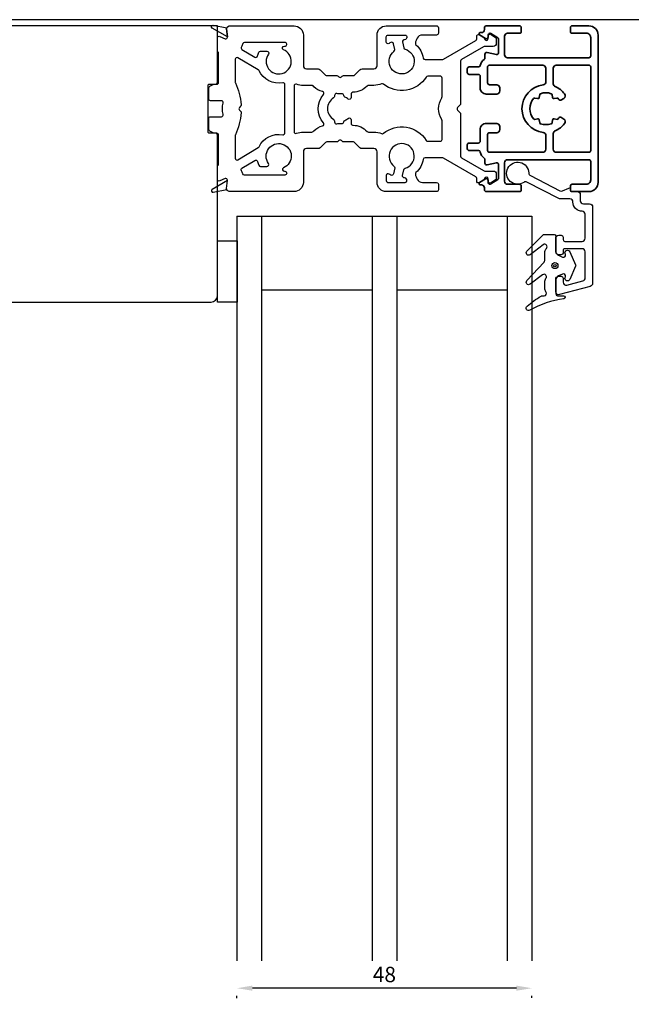
# Model space of a CAD drawing. Units: millimetres. Extents: x 6 to 410, y 6 to 584.
# Drawn here: x 105 to 205, y 424 to 584 of the extents above; entities that cross this region are included whole.
import ezdxf

# ---------------------------------------------------------------- set-up
doc = ezdxf.new("R2010")
doc.units = ezdxf.units.MM
doc.header["$LTSCALE"] = 0.5
doc.layers.add('alu', color=174, linetype='Continuous', lineweight=35)
doc.layers.add('DoNotPlot', color=7, linetype='Continuous', plot=False)
doc.layers.add('GUMMIliste', color=3, linetype='Continuous')
doc.styles.get("Standard").update_dxf_attribs({"font": 'arial.ttf'})
doc.dimstyles.new('KRONE', dxfattribs={"dimtxt": 2.5, "dimasz": 2.5, "dimexe": 1.25, "dimexo": 6, "dimtad": 1, "dimtxsty": 'Standard', "dimcen": 2.5, "dimadec": 0, "dimazin": 0, "dimtfac": 1, "dimtmove": 0, "dimatfit": 3, "dimfxl": 1, "dimarcsym": 0})

# ---------------------------------------------------------------- blocks, each defined once
blk = doc.blocks.new('*D58')
at = {"color": 0, "lineweight": -2, "transparency": 16777216}
for p, q in [((186.22, 426.2), (143.22, 426.2)), ((140.72, 424.6), (140.72, 424.95)), ((188.72, 424.65), (188.72, 424.95))]:
    blk.add_line(p, q, dxfattribs=at)
at = {"color": 0, "transparency": 16777216}
for points in [[(143.22, 426.62), (143.22, 425.79), (140.72, 426.2)], [(186.22, 426.62), (186.22, 425.79), (188.72, 426.2)]]:
    blk.add_solid(points, dxfattribs=at)
at = {"layer": 'Defpoints', "color": 0, "transparency": 16777216}
for p in [(140.72, 430.6), (188.72, 430.65), (140.72, 426.2)]:
    blk.add_point(p, dxfattribs=at)
at = {"color": 0, "transparency": 16777216, "insert": (164.72, 428.11), "char_height": 2.5, "attachment_point": 5}
blk.add_mtext('48', dxfattribs=at)
blk = doc.blocks.new('c62k')
at = {"layer": 'alu'}
for points in [[(-4443.64, 954.05, -0.414214), (-4443.34, 954.35), (-4440.74, 954.35, -0.414214), (-4440.44, 954.05), (-4440.44, 952.85, 0.414214), (-4439.94, 952.35), (-4439.44, 952.35, 0.414214), (-4438.94, 952.85), (-4438.94, 954.55, 0.414214), (-4439.94, 955.55), (-4441.84, 955.55, -0.414214), (-4442.14, 955.85), (-4442.14, 957.36, 0.414214), (-4442.44, 957.66), (-4443.04, 957.66, 0.414214), (-4443.34, 957.36), (-4443.34, 955.82, -0.365977), (-4443.59, 955.53, 0.201184), (-4444.57, 954.91, -0.245136), (-4444.82, 954.78), (-4445.39, 954.78, 0.478583), (-4445.68, 954.42), (-4445.35, 952.91, -0.478583), (-4445.65, 952.55), (-4447.83, 952.55, -0.253968), (-4448.08, 952.69), (-4448.8, 953.79, -0.594937), (-4448.54, 954.25), (-4448.22, 954.25, 0.594937), (-4447.97, 954.71), (-4448.58, 955.65, 0.746735), (-4448.94, 955.54), (-4448.94, 955.35, -0.414214), (-4449.44, 954.85), (-4449.74, 954.85, 0.414214), (-4450.04, 954.55), (-4450.04, 949.15, 0.414214), (-4449.74, 948.85), (-4449.14, 948.85, 0.414214), (-4448.84, 949.15), (-4448.84, 951.08, -0.414214), (-4448.34, 951.58), (-4445.34, 951.58, -0.414214), (-4444.84, 951.08), (-4444.84, 937.85, -0.414214), (-4445.14, 937.55), (-4448.14, 937.55, -0.414214), (-4448.84, 938.25), (-4448.84, 940.55, 0.414214), (-4449.14, 940.85), (-4449.74, 940.85, 0.414214), (-4450.04, 940.55), (-4450.04, 937.85, 0.414214), (-4448.54, 936.35), (-4436.54, 936.35), (-4424.54, 936.35, 0.414214), (-4423.04, 937.85), (-4423.04, 940.55, 0.414214), (-4423.34, 940.85), (-4423.94, 940.85, 0.414214), (-4424.24, 940.55), (-4424.24, 938.25, -0.414214), (-4424.94, 937.55), (-4427.94, 937.55, -0.414214), (-4428.24, 937.85), (-4428.24, 951.08, -0.414214), (-4427.74, 951.58), (-4424.74, 951.58, -0.414214), (-4424.24, 951.08), (-4424.24, 949.15, 0.414214), (-4423.94, 948.85), (-4423.34, 948.85, 0.414214), (-4423.04, 949.15), (-4423.04, 954.55, 0.414214), (-4423.34, 954.85), (-4423.64, 954.85, -0.414214), (-4424.14, 955.35), (-4424.14, 955.54, 0.746735), (-4424.51, 955.65), (-4425.12, 954.71, 0.594937), (-4424.87, 954.25), (-4424.54, 954.25, -0.594937), (-4424.29, 953.79), (-4425.01, 952.69, -0.253968), (-4425.26, 952.55), (-4427.44, 952.55, -0.478583), (-4427.74, 952.91), (-4427.41, 954.42, 0.478583), (-4427.7, 954.78), (-4428.27, 954.78, -0.245136), (-4428.51, 954.91, 0.201184), (-4429.49, 955.53, -0.365977), (-4429.74, 955.82), (-4429.74, 957.36, 0.414214), (-4430.04, 957.66), (-4430.64, 957.66, 0.414214), (-4430.94, 957.36), (-4430.94, 955.85, -0.414214), (-4431.24, 955.55), (-4433.14, 955.55, 0.414214), (-4434.14, 954.55), (-4434.14, 952.85, 0.414214), (-4433.64, 952.35), (-4433.14, 952.35, 0.414214), (-4432.64, 952.85), (-4432.64, 954.05, -0.414214), (-4432.34, 954.35), (-4429.74, 954.35, -0.414214), (-4429.44, 954.05), (-4429.44, 945.35, -0.414214), (-4429.94, 944.85), (-4432.17, 944.85, -0.381238), (-4432.67, 945.29, 0.892143), (-4440.42, 945.29, -0.381238), (-4440.92, 944.85), (-4443.14, 944.85, -0.414214), (-4443.64, 945.35)], [(-4443.14, 943.65), (-4440.6, 943.65, -0.302259), (-4440.14, 943.34, 0.126396), (-4438.97, 941.8, 0.458134), (-4438.23, 941.94), (-4437.94, 942.43, 0.393426), (-4438, 942.7, -0.024684), (-4438.21, 942.85, -0.26911), (-4438.28, 943.04), (-4438.19, 943.52, 0.414214), (-4438.35, 943.76), (-4438.84, 943.84, -0.26911), (-4438.99, 943.97, -0.174096), (-4438.99, 945.73, -0.26911), (-4438.84, 945.86), (-4438.35, 945.94, 0.414214), (-4438.19, 946.17), (-4438.28, 946.66, -0.26911), (-4438.21, 946.85, -0.361521), (-4434.88, 946.85, -0.26911), (-4434.81, 946.66), (-4434.9, 946.17, 0.414214), (-4434.74, 945.94), (-4434.25, 945.86, -0.26911), (-4434.1, 945.73, -0.174096), (-4434.1, 943.97, -0.26911), (-4434.25, 943.84), (-4434.74, 943.76, 0.414214), (-4434.9, 943.52), (-4434.81, 943.04, -0.26911), (-4434.88, 942.85, -0.024684), (-4435.09, 942.7, 0.393426), (-4435.15, 942.43), (-4434.86, 941.94, 0.458134), (-4434.12, 941.8, 0.126396), (-4432.95, 943.34, -0.302259), (-4432.49, 943.65), (-4429.94, 943.65, -0.414214), (-4429.44, 943.15), (-4429.44, 937.85, -0.414214), (-4429.74, 937.55), (-4436.54, 937.55), (-4443.34, 937.55, -0.414214), (-4443.64, 937.85), (-4443.64, 943.15, -0.414214)]]:
    blk.add_lwpolyline(points, format="xyb", close=True, dxfattribs=at)
blk = doc.blocks.new('*E79')
at = {"layer": 'DoNotPlot'}
blk.add_lwpolyline([(404, 578), (0, 578)], dxfattribs=at)

msp = doc.modelspace()

# ---------------------------------------------------------------- linework, layer by layer
for p, q in [((140.722, 551.949), (140.722, 430.671)), ((140.722, 551.949), (188.722, 551.949)), ((144.722, 551.949), (144.722, 430.671)), ((162.722, 551.949), (162.722, 430.671)), ((166.722, 551.949), (166.722, 430.671)), ((184.722, 551.949), (184.722, 430.671)), ((188.722, 551.949), (188.722, 430.671)), ((144.722, 539.949), (162.722, 539.949)), ((166.722, 539.949), (184.722, 539.949))]:
    msp.add_line(p, q)
at = {"linetype": 'Continuous'}
msp.add_lwpolyline([(5.754, 5.946), (409.754, 5.946), (409.754, 583.946), (5.754, 583.946)], close=True, dxfattribs=at)
for points in [[(62.673, 537.946), (136.523, 537.946, 0.4142102), (137.523, 538.946), (137.523, 565.247, 0.4135724), (137.323, 565.446), (136.223, 565.446, -0.4142136), (136.023, 565.646), (136.023, 573.246, -0.4142136), (136.223, 573.446), (137.323, 573.446, 0.4136661), (137.523, 573.646), (137.523, 582.946), (95.728, 582.946)], [(176.546, 569.446, 0.199027), (176.634, 569.234), (177.026, 568.842, -0.1989124), (177.114, 568.63), (177.114, 561.691, 0.2679492), (177.264, 561.431), (180.841, 559.366, 0.1316525), (181.091, 559.299), (182.434, 559.299, -0.4142136), (182.934, 558.799), (182.934, 558.109, -0.2446984), (182.806, 557.863), (182.106, 557.373, -0.6068149), (181.634, 557.619), (181.634, 558.014, 0.9223202), (181.038, 558.062, -0.2113888), (180.905, 557.859), (180.215, 557.411, -0.6046188), (179.752, 557.671), (179.752, 558.089, 0.2679492), (179.602, 558.349), (174.354, 561.379, 0.1316525), (174.104, 561.446), (171.338, 561.446, 0.3704079), (171.042, 561.191, -0.177681), (169.862, 559.049, 0.264041), (169.763, 558.77, 0.0783505), (170.039, 557.975, 0.2769342), (170.921, 557.446), (173.23, 557.446, -0.409049), (173.525, 557.146), (173.525, 556.246, -0.4142594), (173.225, 555.946), (165.024, 555.946, -0.4142082), (163.524, 557.446), (163.524, 562.446, 0.4142136), (163.024, 562.946), (161.097, 562.946, -0.1989123), (160.743, 563.093), (159.878, 563.958, 0.1989124), (159.665, 564.046), (158.059, 564.046, -0.19848), (157.848, 564.134), (157.726, 564.255, 0.4137263), (157.302, 564.254), (157.182, 564.134, -0.1989124), (156.97, 564.046), (155.364, 564.046, 0.1989124), (155.152, 563.958), (154.286, 563.093, -0.1989124), (153.932, 562.946), (152.024, 562.946, 0.4141992), (151.524, 562.446), (151.524, 557.446, -0.4142136), (150.024, 555.946), (139.521, 555.946, -0.1584241), (139.344, 556.004), (139.145, 556.148, -0.2709017), (139.024, 556.426), (139.177, 557.743), (139.177, 557.79, 0.5018467), (138.791, 558.077), (137.953, 557.674, -0.5526), (137.523, 557.944), (137.523, 559.97, -0.2132936), (137.623, 560.194, 0.2132936), (137.723, 560.417), (137.723, 565.146, 0.4142136), (137.423, 565.446), (137.056, 565.446, -0.1080251), (136.931, 565.474), (136.298, 565.764, -0.2930747), (136.123, 566.037), (136.123, 567.846, -0.4142136), (136.423, 568.146), (138.197, 568.146, 0.5075459), (138.483, 568.537, -0.0771083), (138.342, 569.446, -0.0771083), (138.483, 570.355, 0.5075459), (138.197, 570.746), (136.423, 570.746, -0.4142136), (136.123, 571.046), (136.123, 572.855, -0.2930747), (136.298, 573.128), (136.931, 573.419, -0.1080251), (137.056, 573.446), (137.423, 573.446, 0.4142136), (137.723, 573.746), (137.723, 578.475, 0.2132936), (137.623, 578.698, -0.2132936), (137.523, 578.922), (137.523, 580.948, -0.5526), (137.953, 581.218), (138.791, 580.815, 0.5018467), (139.177, 581.102), (139.177, 581.149), (139.024, 582.467, -0.2709017), (139.145, 582.744), (139.344, 582.889, -0.1584241), (139.521, 582.946), (150.024, 582.946, -0.4142136), (151.524, 581.446), (151.524, 576.446, 0.4141992), (152.024, 575.946), (153.932, 575.946, -0.1989124), (154.286, 575.8), (155.152, 574.934, 0.1989124), (155.364, 574.846), (156.97, 574.846, -0.1989124), (157.182, 574.758), (157.302, 574.638, 0.4137263), (157.726, 574.637), (157.848, 574.758, -0.19848), (158.059, 574.846), (159.665, 574.846, 0.1989124), (159.878, 574.934), (160.743, 575.8, -0.1989123), (161.097, 575.946), (163.024, 575.946, 0.4142136), (163.524, 576.446), (163.524, 581.446, -0.4142082), (165.024, 582.946), (173.225, 582.947, -0.4142594), (173.525, 582.646), (173.525, 581.746, -0.409049), (173.23, 581.447), (170.921, 581.447, 0.2769342), (170.039, 580.917, 0.0783505), (169.763, 580.123, 0.264041), (169.862, 579.843, -0.177681), (171.042, 577.701, 0.3704079), (171.338, 577.446), (174.104, 577.446, 0.1316525), (174.354, 577.513), (179.602, 580.543, 0.2679492), (179.752, 580.803), (179.752, 581.222, -0.6046188), (180.215, 581.482), (180.905, 581.034, -0.2113888), (181.038, 580.83, 0.9223202), (181.634, 580.879), (181.634, 581.273, -0.6068149), (182.106, 581.519), (182.806, 581.029, -0.2446984), (182.934, 580.783), (182.934, 580.094, -0.4142136), (182.434, 579.594), (181.091, 579.594, 0.1316525), (180.841, 579.527), (177.264, 577.461, 0.2679492), (177.114, 577.202), (177.114, 570.263, -0.1989124), (177.026, 570.051), (176.634, 569.658, 0.199027), (176.546, 569.446)], [(156.458, 567.689, -0.2632359), (156.604, 567.432), (156.604, 567.285, 0.4698202), (156.959, 566.991, -0.0693843), (157.787, 567.03, 0.4143056), (158.113, 567.302, -0.2789896), (158.297, 567.552, 0.0752375), (158.823, 567.868, -0.6349783), (159.314, 567.637), (159.314, 567.046, 0.4187508), (159.619, 566.746, -0.2174678), (161.901, 565.746, 0.2134218), (162.125, 565.646), (163.024, 565.646, -0.0997854), (164.263, 565.396, 0.2746452), (164.567, 565.439, -0.4456365), (171.536, 564.284, 0.2560229), (171.789, 564.146), (173.814, 564.146, 0.4142136), (174.114, 564.446), (174.114, 567.505, 0.1433227), (174.067, 567.667, -0.2926569), (174.067, 571.225, 0.1433227), (174.114, 571.387), (174.114, 574.446, 0.4142136), (173.814, 574.746), (171.789, 574.746, 0.2560229), (171.536, 574.608, -0.4456365), (164.567, 573.454, 0.2746452), (164.263, 573.496, -0.0997854), (163.024, 573.246), (162.125, 573.246, 0.2134218), (161.901, 573.146, -0.2174678), (159.619, 572.146, 0.4187508), (159.314, 571.846), (159.314, 571.255, -0.6349783), (158.823, 571.024, 0.0752375), (158.297, 571.341, -0.2789896), (158.113, 571.591, 0.4143056), (157.787, 571.862, -0.0693843), (156.959, 571.902, 0.4698202), (156.604, 571.607), (156.604, 571.46, -0.2632359), (156.458, 571.203, 0.567405), (156.468, 567.683)], [(154.816, 567.133, -0.3684534), (154.81, 571.739, 0.5581121), (154.653, 572.225, -0.1373822), (153.242, 573.018), (153.109, 573.152, 0.1989124), (152.897, 573.24), (151.524, 573.24, -0.0877131), (150.426, 573.434, 0.5208501), (150.024, 573.152), (150.024, 565.728, 0.5208501), (150.426, 565.446, -0.0877131), (151.524, 565.64), (152.897, 565.64, 0.1989124), (153.109, 565.728), (153.242, 565.861, -0.1373822), (154.653, 566.655, 0.5581121), (154.81, 567.14)]]:
    msp.add_lwpolyline(points, format="xyb")
for points in [[(139.173, 581.144), (136.658, 582.592, -0.8464943), (136.83, 583.054), (139.047, 582.626, 0.1422229), (139.02, 582.461)], [(168.083, 579.139, -4.2403615), (166.285, 578.791, 0.2842014), (166.397, 579.086), (166.212, 580.041, 0.5142011), (165.768, 580.245, 0.0227343), (165.496, 580.072, -0.6068942), (165.024, 580.317), (165.024, 581.147, -0.4142136), (165.324, 581.447), (168.084, 581.447, -0.4956959), (168.373, 581.067, 0.0095336), (168.333, 580.911, -0.3853951), (168.001, 580.683, -0.0013259), (168.02, 580.68, 0.5142011), (167.684, 580.326), (167.869, 579.371, 0.2842014)], [(144.074, 578.034, -0.0458267), (144.291, 578.646, -0.2925227), (144.564, 578.82), (145.6, 578.82, -0.6093481), (145.844, 578.346, 2.8810039), (148.282, 579.059, -0.7694959), (148.431, 579.619), (148.524, 579.619, 0.4142136), (148.824, 579.919), (148.824, 579.94, 0.4142136), (148.524, 580.24), (141.968, 580.24, 0.3128419), (141.687, 580.045, -0.0484596), (141.432, 579.524, 0.417399), (141.533, 579.109), (143.629, 577.85, 0.5024254)], [(144.191, 563.117, 0.1476817), (144.308, 563.245, -0.3404412), (148.168, 565.211, 0.4695625), (148.524, 565.506), (148.524, 573.374, 0.4695625), (148.168, 573.669, -0.3404412), (144.308, 575.635, 0.1476817), (144.191, 575.763), (140.877, 577.753, 0.5831099), (140.423, 577.496), (140.423, 573.809, 0.1129767), (140.453, 573.678, -0.096518), (141.402, 570.074, -0.2124932), (141.318, 569.845), (141.127, 569.649, 0.195421), (141.042, 569.44, 0.195421), (141.127, 569.231), (141.318, 569.035, -0.2124932), (141.402, 568.806, -0.096518), (140.453, 565.201, 0.1129767), (140.423, 565.071), (140.423, 561.384, 0.5831099), (140.877, 561.126)], [(144.074, 560.846, 0.0458267), (144.291, 560.234, 0.2925227), (144.564, 560.06), (145.6, 560.06, 0.6093481), (145.844, 560.534, -2.8810039), (148.282, 559.821, 0.7694959), (148.431, 559.261), (148.524, 559.261, -0.4142136), (148.824, 558.961), (148.824, 558.94, -0.4142136), (148.524, 558.64), (141.968, 558.64, -0.3128419), (141.687, 558.835, 0.0484596), (141.432, 559.356, -0.417399), (141.533, 559.771), (143.629, 561.029, -0.5024254)], [(168.083, 559.741, 4.2403615), (166.285, 560.089, -0.2842014), (166.397, 559.794), (166.212, 558.839, -0.5142011), (165.768, 558.635, -0.0227343), (165.496, 558.808, 0.6068942), (165.024, 558.563), (165.024, 557.733, 0.4142136), (165.324, 557.433), (168.084, 557.433, 0.4956959), (168.373, 557.813, -0.0095336), (168.333, 557.968, 0.3853951), (168.001, 558.197, 0.0013259), (168.02, 558.199, -0.5142011), (167.684, 558.554), (167.869, 559.509, -0.2842014)], [(193.266, 556.079, 0.2274779), (193.698, 556.066), (194.742, 556.529, -0.5710248), (195.022, 556.329), (195.008, 556.164, 0.4400176), (195.207, 555.946), (196.122, 555.946, -0.4142164), (196.622, 555.446), (196.622, 554.446, 0.4142165), (197.122, 553.946), (198.122, 553.946, -0.4142164), (198.622, 553.446), (198.622, 540.986, -0.3394501), (198.251, 540.503), (193.251, 539.163, -0.4929576), (192.622, 539.646), (192.622, 541.646, -0.4141908), (193.122, 542.146), (193.522, 542.146, -0.4142129), (193.822, 541.846), (193.822, 541.21, 0.4932679), (194.451, 540.727), (197.051, 541.424, 0.3394509), (197.422, 541.907), (197.422, 546.146, 0.4142146), (196.922, 546.646), (194.122, 546.646, 0.414214), (193.822, 546.346), (193.822, 545.946, -0.4141948), (193.522, 545.646), (193.122, 545.646, -0.4068511), (192.622, 546.133), (192.622, 548.347, -0.4143615), (193.122, 548.846), (193.522, 548.847, -0.4142014), (193.822, 548.546), (193.822, 548.147, 0.4073511), (194.115, 547.846), (196.922, 547.846, 0.4142147), (197.422, 548.346), (197.422, 552.246, 0.4142171), (196.922, 552.746, -0.4142228), (195.422, 554.246, 0.4141819), (194.922, 554.746), (193.353, 554.746, -0.1199215), (193.123, 554.802), (187.939, 557.484, 0.2743983), (187.429, 557.454, -3.9271809), (188.222, 558.983, 0.27488), (188.492, 558.549)], [(139.177, 557.748), (136.662, 556.3, 0.8464943), (136.834, 555.838), (139.051, 556.266, -0.1422229), (139.024, 556.431)]]:
    msp.add_lwpolyline(points, format="xyb", close=True)
at = {"layer": 'GUMMIliste'}
msp.add_lwpolyline([(192.622, 541.493), (192.622, 539.276, 0.4142135), (192.922, 538.977), (193.902, 538.976, -0.93086), (193.938, 538.479, 0.0892138), (188.407, 536.639, -0.9029163), (187.957, 537.295, -0.0392577), (190.228, 538.933, -0.1374277), (190.383, 538.977), (190.722, 538.977, 0.6261637), (191.036, 539.624, -0.1683207), (190.822, 540.243), (190.822, 541.21, -0.1682991), (191.036, 541.828, 0.880136), (190.48, 542.395), (188.455, 540.857, -0.9165877), (187.919, 541.448), (190.715, 544.464, 0.1890723), (190.822, 544.736), (190.822, 545.999, -0.1962616), (191.108, 546.699, 0.9329689), (190.578, 547.296), (188.457, 545.66, -0.9357318), (187.929, 546.258), (190.505, 548.858, -0.2001175), (190.789, 548.977), (192.372, 548.976, -0.4140604), (192.622, 548.727), (192.622, 546.3, 0.2916889), (193.084, 545.575), (193.727, 545.278, 0.6616023), (194.204, 545.711), (194.203, 545.713), (194.15, 545.863, -0.9592555), (194.892, 546.161), (195.865, 543.999, -0.2147171), (195.865, 543.794), (194.892, 541.632, -0.9591756), (194.15, 541.93), (194.203, 542.08), (194.204, 542.081, 0.6616023), (193.726, 542.515), (193.087, 542.219, 0.292512), (192.622, 541.492)], format="xyb", dxfattribs=at)
msp.add_lwpolyline([(140.723, 547.946), (140.723, 537.946), (137.523, 537.946), (137.523, 547.946)], close=True, dxfattribs=at)
for radius in [0.5, 0.2]:
    msp.add_circle((192.482, 543.896), radius, dxfattribs=at)

# ---------------------------------------------------------------- block references
msp.add_blockref('*E79', (5.754, 5.946))
at = {"color": 18, "true_color": 0x000000, "xscale": -0.9999987405459265, "yscale": 0.9999987405459265, "zscale": 0.9999987405459265, "rotation": 90}
msp.add_blockref('c62k', (1135.867, -3867.092), dxfattribs=at)

# ---------------------------------------------------------------- dimensions: what is measured, and where the dimension line sits
dim = msp.add_linear_dim(base=(140.722, 426.204), p1=(188.723, 430.65), p2=(140.722, 430.602), dimstyle='KRONE', override={"dimscale": 1, "dimlfac": 1})
dim.commit()
dim.dimension.update_dxf_attribs({"geometry": '*D58', "text_midpoint": (164.723, 428.106)})

doc.saveas('drawing.dxf')
